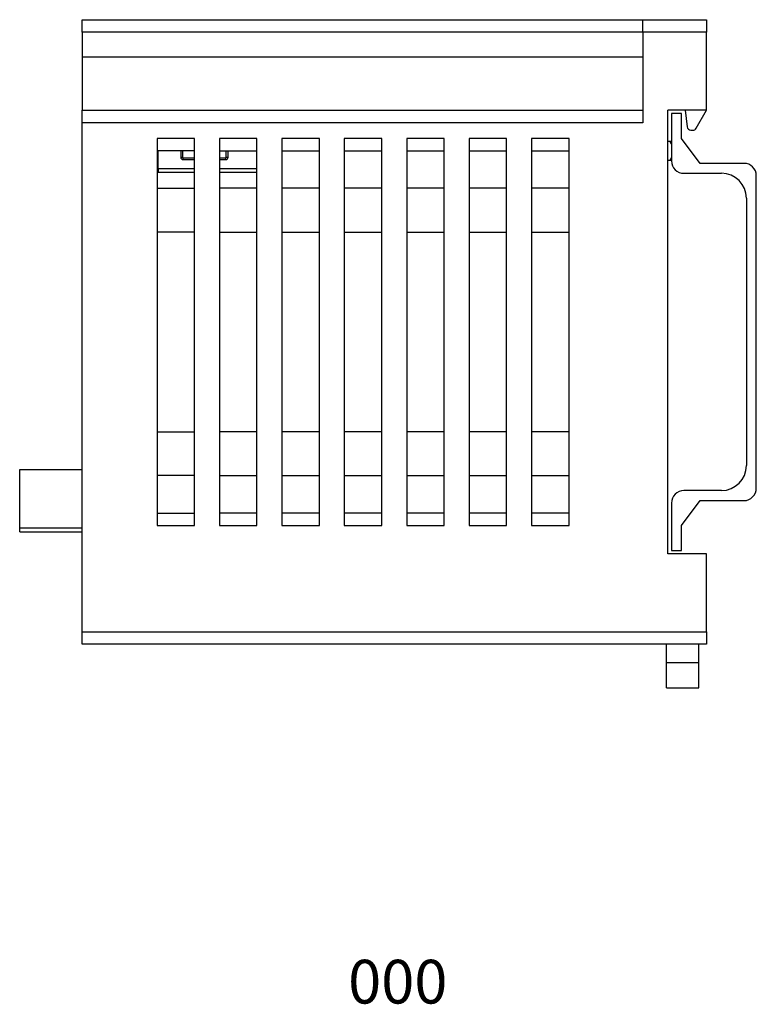
# Model space of a CAD drawing. Units: millimetres. Extents: x 38 to 361, y 106 to 185.
# Drawn here: x 302 to 361, y 106 to 185 of the extents above; entities that cross this region are included whole.
import ezdxf

# ---------------------------------------------------------------- set-up
doc = ezdxf.new("R2010")
doc.units = ezdxf.units.MM
doc.styles.add('SLDTEXTSTYLE0', font='TXT', dxfattribs={"width": 0.7, "bigfont": 'bigfont'})

msp = doc.modelspace()

# ---------------------------------------------------------------- linework, layer by layer
at = {"color": 7, "linetype": 'Continuous', "lineweight": 25}
for p, q in [((307.179, 184.743), (352.079, 184.743)), ((307.179, 183.743), (307.179, 184.743)), ((352.079, 183.743), (352.079, 184.743)), ((352.079, 184.743), (357.179, 184.743)), ((357.179, 184.743), (357.179, 183.743)), ((352.079, 183.743), (307.179, 183.743)), ((307.179, 183.743), (307.179, 181.743)), ((357.179, 183.743), (352.079, 183.743)), ((352.079, 183.743), (352.079, 176.493)), ((357.179, 177.493), (357.179, 183.743)), ((352.079, 181.743), (307.179, 181.743)), ((307.179, 181.743), (307.179, 177.493)), ((307.179, 176.493), (307.179, 177.493)), ((307.179, 177.493), (352.079, 177.493)), ((357.179, 177.493), (354.079, 177.493)), ((354.079, 141.993), (354.079, 177.493)), ((355.479, 177.493), (355.646, 176.156)), ((356.365, 176.046), (357.179, 177.493)), ((354.379, 177.243), (354.379, 173.443)), ((355.179, 177.243), (354.379, 177.243)), ((355.179, 175.243), (355.179, 177.243)), ((352.079, 176.493), (307.179, 176.493)), ((307.179, 135.743), (307.179, 176.493)), ((355.943, 175.893), (356.103, 175.893)), ((316.179, 175.243), (313.179, 175.243)), ((313.179, 175.243), (313.179, 144.243)), ((316.179, 144.243), (316.179, 175.243)), ((321.179, 175.243), (318.179, 175.243)), ((318.179, 175.243), (318.179, 144.243)), ((321.179, 144.243), (321.179, 175.243)), ((326.179, 175.243), (323.179, 175.243)), ((323.179, 175.243), (323.179, 144.243)), ((326.179, 144.243), (326.179, 175.243)), ((331.179, 175.243), (328.179, 175.243)), ((328.179, 175.243), (328.179, 144.243)), ((331.179, 144.243), (331.179, 175.243)), ((336.179, 175.243), (333.179, 175.243)), ((333.179, 175.243), (333.179, 144.243)), ((336.179, 144.243), (336.179, 175.243)), ((341.179, 175.243), (338.179, 175.243)), ((338.179, 175.243), (338.179, 144.243)), ((341.179, 144.243), (341.179, 175.243)), ((346.179, 175.243), (343.179, 175.243)), ((343.179, 175.243), (343.179, 144.243)), ((346.179, 144.243), (346.179, 175.243)), ((356.679, 173.243), (355.179, 175.243)), ((316.179, 174.243), (313.179, 174.243)), ((313.279, 172.843), (313.279, 174.243)), ((315.079, 174.243), (315.079, 173.743)), ((315.229, 174.243), (315.229, 173.743)), ((318.179, 174.243), (321.179, 174.243)), ((318.729, 173.743), (318.729, 174.243)), ((318.879, 173.743), (318.879, 174.243)), ((323.179, 174.243), (326.179, 174.243)), ((328.179, 174.243), (331.179, 174.243)), ((333.179, 174.243), (336.179, 174.243)), ((338.179, 174.243), (341.179, 174.243)), ((343.179, 174.243), (346.179, 174.243)), ((354.278, 174.993), (354.079, 174.993)), ((354.379, 174.993), (354.278, 174.993)), ((315.079, 173.743), (315.229, 173.743)), ((315.279, 173.543), (315.279, 173.693)), ((315.279, 173.693), (316.179, 173.693)), ((315.279, 173.543), (316.179, 173.543)), ((318.179, 173.693), (318.679, 173.693)), ((318.179, 173.543), (318.679, 173.543)), ((318.679, 173.543), (318.679, 173.693)), ((318.729, 173.743), (318.879, 173.743)), ((354.079, 173.493), (354.278, 173.493)), ((354.278, 173.493), (354.379, 173.493)), ((313.279, 172.843), (313.279, 172.543)), ((313.279, 172.843), (316.179, 172.843)), ((318.179, 172.843), (321.179, 172.843)), ((360.179, 173.243), (356.679, 173.243)), ((313.279, 172.543), (316.179, 172.543)), ((318.179, 172.543), (321.179, 172.543)), ((355.379, 172.443), (358.379, 172.443)), ((361.179, 147.243), (361.179, 172.243)), ((313.179, 171.243), (316.179, 171.243)), ((321.179, 171.243), (318.179, 171.243)), ((326.179, 171.243), (323.179, 171.243)), ((331.179, 171.243), (328.179, 171.243)), ((336.179, 171.243), (333.179, 171.243)), ((341.179, 171.243), (338.179, 171.243)), ((346.179, 171.243), (343.179, 171.243)), ((360.379, 170.443), (360.379, 149.043)), ((316.179, 167.743), (313.179, 167.743)), ((318.179, 167.743), (321.179, 167.743)), ((323.179, 167.743), (326.179, 167.743)), ((328.179, 167.743), (331.179, 167.743)), ((333.179, 167.743), (336.179, 167.743)), ((338.179, 167.743), (341.179, 167.743)), ((343.179, 167.743), (346.179, 167.743)), ((313.179, 151.743), (316.179, 151.743)), ((321.179, 151.743), (318.179, 151.743)), ((326.179, 151.743), (323.179, 151.743)), ((331.179, 151.743), (328.179, 151.743)), ((336.179, 151.743), (333.179, 151.743)), ((341.179, 151.743), (338.179, 151.743)), ((346.179, 151.743), (343.179, 151.743)), ((302.179, 144.043), (302.179, 148.743)), ((302.179, 148.743), (307.179, 148.743)), ((316.179, 148.243), (313.179, 148.243)), ((318.179, 148.243), (321.179, 148.243)), ((323.179, 148.243), (326.179, 148.243)), ((328.179, 148.243), (331.179, 148.243)), ((333.179, 148.243), (336.179, 148.243)), ((338.179, 148.243), (341.179, 148.243)), ((343.179, 148.243), (346.179, 148.243)), ((358.379, 147.043), (355.379, 147.043)), ((354.379, 146.043), (354.379, 142.243)), ((355.179, 144.243), (356.679, 146.243)), ((356.679, 146.243), (360.179, 146.243)), ((313.179, 145.243), (316.179, 145.243)), ((321.179, 145.243), (318.179, 145.243)), ((326.179, 145.243), (323.179, 145.243)), ((331.179, 145.243), (328.179, 145.243)), ((336.179, 145.243), (333.179, 145.243)), ((341.179, 145.243), (338.179, 145.243)), ((346.179, 145.243), (343.179, 145.243)), ((302.179, 143.743), (302.179, 144.043)), ((307.179, 144.043), (302.179, 144.043)), ((302.179, 143.743), (307.179, 143.743)), ((313.179, 144.243), (316.179, 144.243)), ((318.179, 144.243), (321.179, 144.243)), ((323.179, 144.243), (326.179, 144.243)), ((328.179, 144.243), (331.179, 144.243)), ((333.179, 144.243), (336.179, 144.243)), ((338.179, 144.243), (341.179, 144.243)), ((343.179, 144.243), (346.179, 144.243)), ((355.179, 142.243), (355.179, 144.243)), ((357.179, 141.993), (354.079, 141.993)), ((354.379, 142.243), (355.179, 142.243)), ((357.179, 135.743), (357.179, 141.993)), ((307.179, 134.743), (307.179, 135.743)), ((307.179, 135.743), (357.179, 135.743)), ((357.179, 135.743), (357.179, 134.743)), ((357.179, 134.743), (307.179, 134.743)), ((353.979, 133.243), (353.979, 134.743)), ((356.579, 133.243), (356.579, 134.743)), ((356.579, 133.243), (353.979, 133.243)), ((353.979, 131.243), (353.979, 133.243)), ((356.579, 131.243), (356.579, 133.243)), ((353.979, 131.243), (356.579, 131.243))]:
    msp.add_line(p, q, dxfattribs=at)
at = {"color": 7, "linetype": 'Continuous', "lineweight": 25, "flags": 128}
for points in [[(354.379, 174.782), (354.364, 174.817), (354.278, 174.993)], [(354.278, 174.993), (354.364, 174.817), (354.379, 174.782)], [(354.278, 173.493), (354.364, 173.669), (354.379, 173.705)], [(354.379, 173.705), (354.364, 173.669), (354.278, 173.493)]]:
    msp.add_lwpolyline(points, dxfattribs=at)
at = {"color": 7, "linetype": 'Continuous', "lineweight": 25}
for centre, radius, start, end in [((355.943, 176.193), 0.3, 187.12502, 270), ((356.103, 176.193), 0.3, 270, 330.64225), ((315.279, 173.743), 0.2, 180, 270), ((315.279, 173.743), 0.05, 180, 270), ((318.679, 173.743), 0.05, 270, 0), ((318.679, 173.743), 0.2, 270, 0), ((355.379, 173.443), 1, 180, 270), ((360.179, 172.243), 1, 0, 90), ((358.379, 170.443), 2, 0, 90), ((358.379, 149.043), 2, 270, 0), ((355.379, 146.043), 1, 90, 180), ((360.179, 147.243), 1, 270, 0)]:
    msp.add_arc(centre, radius, start, end, dxfattribs=at)

# ---------------------------------------------------------------- texts
at = {"color": 7, "linetype": 'Continuous', "lineweight": 0, "insert": (328.487, 109.478), "char_height": 3.5, "attachment_point": 1, "style": 'SLDTEXTSTYLE0'}
msp.add_mtext('000', dxfattribs=at)

doc.saveas('drawing.dxf')
